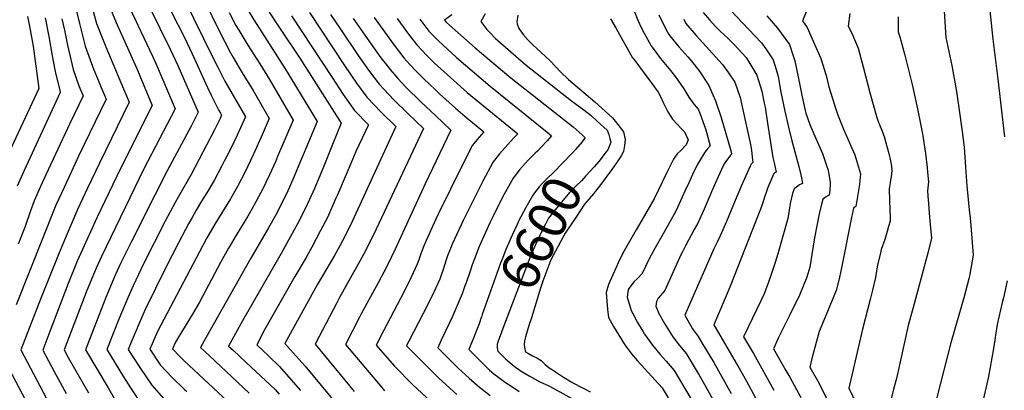
# Model space of a CAD drawing. Units: inches. Extents: x 2514330 to 2519622, y 1552481 to 1557820.
# Drawn here: x 2515418 to 2516152, y 1556653 to 1556930 of the extents above; entities that cross this region are included whole.
import ezdxf
from ezdxf.enums import TextEntityAlignment as Align

# ---------------------------------------------------------------- set-up
doc = ezdxf.new("R2010")
doc.units = ezdxf.units.IN
doc.header["$MEASUREMENT"] = 0
doc.layers.add('tile_2463_22_contour_10ft', color=201, linetype='Continuous')
doc.styles.add('Arial', font='arial.ttf')

msp = doc.modelspace()

# ---------------------------------------------------------------- linework, layer by layer
at = {"layer": 'tile_2463_22_contour_10ft'}
for points, elevation in [([(2516154.29, 1557274.71), (2516149.51, 1557255.92), (2516148.6, 1557253.38), (2516129.78, 1557181.86), (2516127.49, 1557171.32), (2516122.57, 1557148.16), (2516121.69, 1557143.26), (2516115.73, 1557107.59), (2516115.95, 1557086.58), (2516117.57, 1557073.12), (2516118.83, 1557068.58), (2516121.39, 1557059.67), (2516122.38, 1557057.26), (2516125.68, 1557045.95), (2516131.01, 1557025.1), (2516132.11, 1557020.51), (2516134.51, 1557003.58), (2516143.74, 1556915.06), (2516147.58, 1556885.13), (2516152.44, 1556842.25)], 6470), ([(2516105.48, 1556968.13), (2516108.7, 1556916.35), (2516113.15, 1556895.56), (2516116.61, 1556876.13), (2516118.49, 1556863.74), (2516121.04, 1556846.19), (2516122.32, 1556834.48), (2516123.44, 1556819.71), (2516124.33, 1556805.77), (2516126.13, 1556787.82), (2516126.77, 1556781.58), (2516127.39, 1556776.11), (2516128.46, 1556763.4), (2516129.02, 1556753.81), (2516126.63, 1556739.72), (2516125.97, 1556736.26), (2516122.07, 1556721.96), (2516112.39, 1556688.53), (2516094.36, 1556617.57)], 6480), ([(2515469.95, 1556945.23), (2515475.11, 1556926.73), (2515481.92, 1556909.38), (2515484.07, 1556904.6), (2515492.52, 1556884.51), (2515499.42, 1556867.97), (2515477.16, 1556822.67), (2515468.25, 1556803.93), (2515460.83, 1556788.09), (2515451.57, 1556766.42), (2515446.55, 1556754.52), (2515439.85, 1556737.82), (2515433.29, 1556721.06), (2515418.49, 1556683.2), (2515440.03, 1556642.71)], 6780), ([(2515540.16, 1556945.82), (2515562.13, 1556900.96), (2515565.51, 1556894.09), (2515570.66, 1556883.66), (2515572.39, 1556880.75), (2515586.1, 1556857.19), (2515579.9, 1556843.56), (2515577.52, 1556838.34), (2515574.15, 1556831.57), (2515570.37, 1556824.13), (2515568.54, 1556820.62), (2515562.81, 1556809.71), (2515557.41, 1556800.44), (2515553.43, 1556794.16), (2515549.45, 1556787.42), (2515546.3, 1556781.98), (2515543.86, 1556777.72), (2515536.09, 1556763.01), (2515526.6, 1556744.29), (2515511.47, 1556713.83), (2515509.54, 1556709.3), (2515500.91, 1556688.9), (2515498.74, 1556683.64), (2515501.7, 1556678.9), (2515507.93, 1556669.38), (2515516.19, 1556656.86), (2515525, 1556646.95)], 6730), ([(2515555.53, 1556943.62), (2515566.3, 1556921.85), (2515574.89, 1556904.84), (2515576.94, 1556901.4), (2515583.73, 1556890.09), (2515592.01, 1556876.68), (2515603.95, 1556855.98), (2515597.76, 1556841.89), (2515591.88, 1556828.7), (2515588.04, 1556820.4), (2515585.88, 1556816.11), (2515580.29, 1556805.16), (2515574.91, 1556795.89), (2515563.2, 1556776.96), (2515557.2, 1556766.47), (2515551.88, 1556756.53), (2515520.46, 1556696.94), (2515514.7, 1556683.79), (2515522.52, 1556672.13), (2515531.45, 1556662.53), (2515540.73, 1556653.76), (2515542.47, 1556652.22)], 6720), ([(2516009.44, 1556947.67), (2516001.71, 1556928.78), (2516005.32, 1556923.75), (2516015.37, 1556900.58), (2516019.45, 1556887.96), (2516021.55, 1556879.57), (2516027.01, 1556862.22), (2516028.52, 1556857.77), (2516032.39, 1556847.84), (2516037.56, 1556835.98), (2516040.76, 1556828.81), (2516042.13, 1556824.61), (2516044.99, 1556814.59), (2516044.6, 1556809.59), (2516044.29, 1556806.65), (2516041.48, 1556790.14), (2516041.45, 1556790.13), (2516039.91, 1556789.06), (2516039.03, 1556785.53), (2516038.32, 1556782.11), (2516031.47, 1556746.97), (2516030.7, 1556743.19), (2516028.97, 1556735.3), (2516026.89, 1556727.56), (2516022.3, 1556716.07), (2516021.26, 1556713.5), (2516014.21, 1556696.94), (2516008.81, 1556676.84), (2516007.15, 1556670.46), (2516012.99, 1556660.32), (2516020.61, 1556645.23)], 6510), ([(2515458.57, 1556942.05), (2515462.37, 1556926.74), (2515466.54, 1556909.96), (2515473.09, 1556892.11), (2515475.69, 1556885.71), (2515478.58, 1556879.05), (2515482.24, 1556870.41), (2515461.68, 1556827.9), (2515450.77, 1556804.46), (2515444.67, 1556791.26), (2515415.02, 1556716.79)], 6790), ([(2515485.92, 1556936.52), (2515490.31, 1556925.8), (2515505.04, 1556893.31), (2515507.35, 1556887.77), (2515516.61, 1556865.54), (2515493.19, 1556819.05), (2515475.32, 1556781.76), (2515464.49, 1556758.16), (2515460.65, 1556749.34), (2515453.87, 1556732.67), (2515447.86, 1556717.14), (2515440.98, 1556699.07), (2515434.91, 1556683.03), (2515443.54, 1556667.12), (2515452.46, 1556650.71)], 6770), ([(2515498.74, 1556940.76), (2515504.53, 1556928.21), (2515505.81, 1556925.46), (2515517.11, 1556901.95), (2515519.63, 1556896.49), (2515533.79, 1556863.1), (2515510.33, 1556818.31), (2515478.71, 1556752.94), (2515474.76, 1556744.16), (2515467.87, 1556727.53), (2515461.37, 1556710.75), (2515450.87, 1556683.18), (2515453.95, 1556677.68), (2515468.98, 1556651.22)], 6760), ([(2515514.45, 1556939.04), (2515530, 1556907.66), (2515535.62, 1556895.47), (2515550.98, 1556860.67), (2515545.55, 1556850.18), (2515527.77, 1556816.85), (2515518.42, 1556798.64), (2515501.1, 1556764.14), (2515493.22, 1556748.13), (2515489.04, 1556738.92), (2515481.98, 1556722.35), (2515476.78, 1556708.99), (2515466.83, 1556683.33), (2515475.22, 1556669.07), (2515483.65, 1556654.81), (2515488.42, 1556646.83)], 6750), ([(2515530.23, 1556936.79), (2515541.45, 1556914.76), (2515542.76, 1556912), (2515547.86, 1556900.94), (2515557.75, 1556879.04), (2515560.56, 1556873.22), (2515566.3, 1556861.8), (2515567.43, 1556859.81), (2515568.26, 1556858.41), (2515567.16, 1556856.02), (2515562.68, 1556846.96), (2515557.07, 1556836.01), (2515545.55, 1556814.2), (2515535.83, 1556797.26), (2515533.74, 1556793.31), (2515526.36, 1556779.33), (2515510.05, 1556747.33), (2515506.28, 1556739.48), (2515502.31, 1556731.05), (2515498.42, 1556721.98), (2515491.78, 1556706.05), (2515482.78, 1556683.49), (2515495.19, 1556663.18), (2515500.45, 1556654.96), (2515509.65, 1556641.07)], 6740), ([(2515586.4, 1556939.44), (2515592.3, 1556929.52), (2515615.78, 1556892.99), (2515639.64, 1556853.54), (2515621.57, 1556810.47), (2515617.67, 1556801.96), (2515614.27, 1556794.63), (2515608.49, 1556783.52), (2515603.37, 1556774.24), (2515590.06, 1556751.77), (2515556.58, 1556692.33), (2515552.62, 1556685.1), (2515558.96, 1556679.08), (2515588.99, 1556651.02)], 6700), ([(2515602.22, 1556937.98), (2515608.99, 1556927.29), (2515610.48, 1556924.99), (2515626.63, 1556900.82), (2515657.49, 1556852.33), (2515651.13, 1556836.48), (2515644.6, 1556820.35), (2515637.92, 1556804.28), (2515630.73, 1556788.4), (2515624.95, 1556777.29), (2515612.81, 1556755.27), (2515583.86, 1556704.94), (2515573.57, 1556686.09), (2515577.21, 1556682.69), (2515581.96, 1556678.27), (2515586.75, 1556673.88), (2515608.35, 1556653.69), (2515611.4, 1556650.23)], 6690), ([(2515875.91, 1556936.71), (2515878.85, 1556929.32), (2515881.43, 1556923.85), (2515883.54, 1556919.49), (2515888.77, 1556910.02), (2515895.84, 1556900.7), (2515901.93, 1556893.28), (2515903.32, 1556891.63), (2515905.22, 1556889.2), (2515908.88, 1556884.5), (2515913.34, 1556878.04), (2515914.82, 1556875.5), (2515916.96, 1556871.84), (2515920.69, 1556866.67), (2515923.84, 1556862.99), (2515925.14, 1556859.88), (2515928.44, 1556851.02), (2515929.61, 1556847.47), (2515932.96, 1556835.49), (2515930.74, 1556833.13), (2515928.86, 1556830.9), (2515924.66, 1556823.88), (2515923.3, 1556821.23), (2515919.67, 1556814.06), (2515916.86, 1556807.81), (2515914.29, 1556802.09), (2515912.11, 1556797.29), (2515907.3, 1556786.82), (2515897.75, 1556769.77), (2515890.77, 1556757.66), (2515887.02, 1556750.64), (2515882.15, 1556740.28), (2515878.69, 1556736.48), (2515875.94, 1556733.97), (2515871.75, 1556728.38), (2515871.06, 1556722.65), (2515871.16, 1556721.87), (2515874.06, 1556712.62), (2515875.07, 1556710.37), (2515878.58, 1556703.67), (2515882.88, 1556696.8), (2515884.01, 1556695.09), (2515889.76, 1556686.65), (2515895.5, 1556679.91), (2515900.09, 1556674.74), (2515906.09, 1556667.79), (2515918.66, 1556646.49)], 6570), ([(2515948.58, 1556936.17), (2515956.73, 1556927.6), (2515971.21, 1556912.25), (2515974.47, 1556907.79), (2515979.9, 1556899.73), (2515982.23, 1556892.43), (2515983.72, 1556887.33), (2515985.73, 1556875.54), (2515988.56, 1556861.47), (2515991.31, 1556849.4), (2515993.88, 1556839.22), (2515999.12, 1556820.04), (2516000.59, 1556813.91), (2516001.09, 1556811.54), (2516001.9, 1556807.36), (2515999.61, 1556806.32), (2515997.22, 1556804.78), (2515995.61, 1556803.34), (2515994.26, 1556800.03), (2515992.49, 1556792.45), (2515991.9, 1556787.56), (2515990.92, 1556781.33), (2515983.36, 1556755.02), (2515981.4, 1556748.4), (2515978.38, 1556739.47), (2515976.41, 1556733.75), (2515973.17, 1556725.14), (2515970.64, 1556719.73), (2515964.14, 1556706.41), (2515957.85, 1556693), (2515965.13, 1556680.56), (2515980.37, 1556653.07)], 6530), ([(2515423.52, 1556932.01), (2515424.7, 1556925.98), (2515427.19, 1556912.64), (2515427.68, 1556909.8), (2515432.1, 1556878.19), (2515408.08, 1556826.98)], 6820), ([(2515436.79, 1556931.12), (2515439.45, 1556916.99), (2515441.85, 1556902.74), (2515443.86, 1556892.16), (2515444.65, 1556888.67), (2515447.54, 1556877.14), (2515447.94, 1556875.3), (2515438.98, 1556855.9), (2515420.99, 1556817.09), (2515415.82, 1556805.5)], 6810), ([(2515449.17, 1556930.39), (2515451.05, 1556921.93), (2515453.27, 1556910.56), (2515457.61, 1556892.49), (2515461.79, 1556880.26), (2515465.05, 1556872.84), (2515455.05, 1556852.13), (2515437.29, 1556813.88), (2515433.26, 1556805.12), (2515428.49, 1556794.44), (2515425.68, 1556786.99), (2515421.66, 1556775.41), (2515416.62, 1556762.1)], 6800), ([(2515574.06, 1556935), (2515579.01, 1556925.42), (2515581.11, 1556921.79), (2515587.84, 1556910.66), (2515596.83, 1556896.72), (2515604.16, 1556885.01), (2515621.79, 1556854.76), (2515610.12, 1556827.45), (2515608.48, 1556823.61), (2515604.01, 1556813.82), (2515598.61, 1556802.38), (2515597.72, 1556800.63), (2515592.13, 1556790.38), (2515587.9, 1556783.09), (2515579.63, 1556769.61), (2515573.45, 1556759.2), (2515567.55, 1556748.44), (2515551.84, 1556718.79), (2515546.7, 1556709.77), (2515536.48, 1556693.14), (2515534.04, 1556688.91), (2515531.67, 1556684.11), (2515537.18, 1556678.29), (2515540.53, 1556674.97), (2515576.74, 1556641.22)], 6710), ([(2515620.59, 1556932.55), (2515650.85, 1556886.39), (2515659.04, 1556873.93), (2515667.6, 1556861.88), (2515677.85, 1556851.07), (2515675.46, 1556845.94), (2515668.61, 1556831.25), (2515665.91, 1556825.4), (2515661.3, 1556814.03), (2515654.87, 1556799.06), (2515653.68, 1556796.35), (2515647.34, 1556782.11), (2515642.2, 1556772.25), (2515635.69, 1556759.92), (2515631.44, 1556752.29), (2515623.05, 1556738.09), (2515599.38, 1556696.43), (2515598.26, 1556694.3), (2515594.52, 1556687.08), (2515603.25, 1556678.87), (2515611.52, 1556670.87), (2515613.08, 1556669.14), (2515627.23, 1556652.96)], 6680), ([(2515633.87, 1556935.06), (2515660.07, 1556895.41), (2515668.99, 1556882.35), (2515676.81, 1556871.74), (2515687.43, 1556860.68), (2515698.39, 1556849.82), (2515664.24, 1556775.72), (2515658.62, 1556764.54), (2515656.67, 1556760.93), (2515652.48, 1556753.56), (2515639.72, 1556731.78), (2515615.53, 1556688.02), (2515619.39, 1556683.61), (2515630.59, 1556671.11), (2515642.72, 1556656.56), (2515655.93, 1556640.66)], 6670), ([(2515649.69, 1556933.6), (2515656.61, 1556923.23), (2515670.17, 1556902.96), (2515677.85, 1556892), (2515685.88, 1556881.46), (2515689.64, 1556877.44), (2515696.88, 1556869.73), (2515707.53, 1556859.45), (2515718.92, 1556848.56), (2515681.57, 1556769.04), (2515681.35, 1556768.6), (2515674.14, 1556754.41), (2515669.23, 1556745.44), (2515656.34, 1556722.29), (2515654.21, 1556718.24), (2515638.22, 1556687.6), (2515667.33, 1556652.11)], 6660), ([(2515666.52, 1556930.64), (2515679.86, 1556911.46), (2515687.24, 1556901.14), (2515691.36, 1556895.87), (2515695.03, 1556891.26), (2515695.22, 1556891.05), (2515695.52, 1556890.72), (2515699.94, 1556885.87), (2515705.89, 1556879.38), (2515717.34, 1556868.12), (2515727.92, 1556858.2), (2515739.46, 1556847.3), (2515720.16, 1556807.27), (2515697.76, 1556758.29), (2515691.57, 1556745.41), (2515685.27, 1556733.27), (2515672.51, 1556710.03), (2515671.28, 1556707.61), (2515660.91, 1556687.18), (2515686.54, 1556656.71), (2515689.99, 1556652.72)], 6650), ([(2515682.29, 1556931.33), (2515689.97, 1556920.53), (2515696.99, 1556910.73), (2515704.34, 1556901.24), (2515708.78, 1556896.3), (2515713.06, 1556891.8), (2515719.27, 1556885.52), (2515727.61, 1556877.6), (2515731.02, 1556874.41), (2515742.8, 1556863.66), (2515751.67, 1556856.19), (2515755.44, 1556853.04), (2515764.13, 1556845.87), (2515760.56, 1556841.89), (2515755.58, 1556835.93), (2515748.07, 1556821.4), (2515730.3, 1556784.99), (2515728.29, 1556780.68), (2515720.98, 1556764.89), (2515719.58, 1556761.39), (2515717.33, 1556755.6), (2515715.51, 1556750.43), (2515714.36, 1556747.27), (2515708.24, 1556734.34), (2515701.84, 1556721.59), (2515689.04, 1556697.49), (2515683.6, 1556686.75), (2515697.43, 1556670.97), (2515710.76, 1556657.43), (2515724.39, 1556644.62)], 6640), ([(2515699.26, 1556930.64), (2515706.42, 1556920.82), (2515713.67, 1556911.24), (2515718.41, 1556906.19), (2515720.54, 1556903.94), (2515722.77, 1556901.72), (2515727.26, 1556897.3), (2515736.63, 1556888.62), (2515744.04, 1556881.93), (2515751.59, 1556875.4), (2515789.3, 1556844.42), (2515786.2, 1556841.15), (2515775.79, 1556829.59), (2515770.89, 1556823.55), (2515763.16, 1556809.2), (2515748.61, 1556779.77), (2515740.71, 1556762.69), (2515736.96, 1556753.41), (2515735.97, 1556750.52), (2515733.57, 1556743.31), (2515731.12, 1556736.13), (2515725.19, 1556723.08), (2515718.83, 1556710.31), (2515708.11, 1556689.75), (2515706.92, 1556687.43), (2515706.35, 1556686.22), (2515717.27, 1556675.2), (2515730.44, 1556662.21), (2515743.76, 1556649.89)], 6630), ([(2515716.23, 1556929.96), (2515722.91, 1556921.13), (2515726.36, 1556917.51), (2515729.93, 1556914), (2515733.58, 1556910.59), (2515743.72, 1556901.35), (2515768.76, 1556879.97), (2515811.38, 1556845.62), (2515814.48, 1556842.97), (2515811.19, 1556839.25), (2515806.62, 1556834.26), (2515804.08, 1556831.55), (2515802.42, 1556830.02), (2515800.08, 1556827.74), (2515797.13, 1556824.84), (2515794.75, 1556822.22), (2515790.69, 1556817.54), (2515785.98, 1556811.36), (2515778.05, 1556797.17), (2515770.64, 1556782.56), (2515768.79, 1556778.66), (2515765.26, 1556770.95), (2515760.64, 1556760.48), (2515756.95, 1556751.19), (2515755.35, 1556746.62), (2515753.71, 1556741.86), (2515750.77, 1556733.23), (2515749.95, 1556730.98), (2515747.79, 1556725.07), (2515740.38, 1556707.68), (2515738.19, 1556702.84), (2515732.2, 1556690.48), (2515729.58, 1556684.87), (2515737.2, 1556677.29), (2515744.87, 1556669.71), (2515753.06, 1556662.1), (2515761.07, 1556655.08), (2515761.66, 1556654.61), (2515768.66, 1556649.27)], 6620), ([(2515740.2, 1556933.33), (2515734.75, 1556929.23), (2515736.08, 1556927.47), (2515757.65, 1556908.52), (2515784.08, 1556886.29), (2515830.71, 1556849.72), (2515837.51, 1556843.73), (2515839.65, 1556841.51), (2515838.23, 1556839.7)], 6610), ([(2515765.07, 1556934.01), (2515761.79, 1556928.26), (2515766.36, 1556922.28), (2515768.37, 1556920.06), (2515772.7, 1556915.72), (2515774.48, 1556914.05), (2515782.27, 1556907.3), (2515795.56, 1556895.8), (2515829.48, 1556869.17), (2515838.7, 1556862.42), (2515844.03, 1556858.1), (2515848.94, 1556853.65), (2515856.09, 1556847.14), (2515857.17, 1556843.88), (2515858.03, 1556840.98), (2515858.66, 1556838.14), (2515857.93, 1556836.15), (2515856.47, 1556832.61), (2515855.21, 1556830.97)], 6600), ([(2515789.31, 1556933.11), (2515788.69, 1556928.12), (2515788.8, 1556926.56), (2515790.21, 1556922.99), (2515793.31, 1556918.51), (2515796.99, 1556914.48), (2515800.79, 1556910.53), (2515803.51, 1556908.06), (2515813.22, 1556899.14), (2515817.69, 1556894.56), (2515821.14, 1556890.65), (2515827.21, 1556885.12), (2515846.83, 1556868.27), (2515860, 1556856.37), (2515864.08, 1556851.53), (2515868.18, 1556846), (2515869.58, 1556840.2), (2515868.97, 1556835.78), (2515868.12, 1556831.4), (2515866.5, 1556828.1), (2515862.95, 1556822.82), (2515859.56, 1556817.96), (2515849.51, 1556804.43), (2515849.24, 1556804.08)], 6590), ([(2515858.54, 1556930.39), (2515862.64, 1556923.06), (2515866.75, 1556915.74), (2515870.9, 1556908.48), (2515875.04, 1556901.24), (2515875.05, 1556901.23), (2515875.06, 1556901.22), (2515875.11, 1556901.19), (2515889.36, 1556882), (2515894.12, 1556875.58), (2515895.74, 1556872.25), (2515897.62, 1556868.41), (2515901.4, 1556860.76), (2515904.83, 1556855.37), (2515911.23, 1556848.54), (2515913.64, 1556845.93), (2515916.54, 1556840.01), (2515914.94, 1556836.22), (2515910.97, 1556831.95), (2515908.31, 1556829.59), (2515906.92, 1556827.76), (2515905.45, 1556825.66), (2515904.02, 1556822.6), (2515900.58, 1556815.52), (2515891.02, 1556795.87), (2515880.22, 1556777.14), (2515877.7, 1556772.79), (2515871.6, 1556762.49), (2515868.67, 1556757.2), (2515865.13, 1556750.53), (2515862.39, 1556744.31), (2515857.03, 1556732.09), (2515855.26, 1556726.07), (2515855.73, 1556719.68), (2515856.26, 1556713.49), (2515856.97, 1556707.49), (2515860.75, 1556700.73), (2515864.7, 1556694.14), (2515868.83, 1556687.74), (2515870.5, 1556685.34), (2515874.12, 1556680.2), (2515878.73, 1556675.19), (2515897.17, 1556654.98), (2515901.54, 1556647.36)], 6580), ([(2515894.64, 1556933.35), (2515897, 1556928.12), (2515900.95, 1556920.34), (2515901.94, 1556918.46), (2515903.74, 1556916.27), (2515909.47, 1556909.43), (2515916.35, 1556901.88), (2515919.01, 1556898.75), (2515924.59, 1556891.4), (2515931.97, 1556880.43), (2515936.87, 1556869.04), (2515941.12, 1556856.54), (2515948.48, 1556831.1), (2515948.85, 1556829.29), (2515948.15, 1556828.49), (2515944.55, 1556823.87), (2515943.41, 1556822.15), (2515941.39, 1556817.75), (2515935.47, 1556804.59), (2515928.33, 1556788.27), (2515923.63, 1556777.73), (2515921.02, 1556772.95), (2515914.57, 1556760.85), (2515912.23, 1556756.42), (2515911.3, 1556754.64), (2515905.38, 1556741.43), (2515899.08, 1556727.63), (2515895.72, 1556723.76), (2515893.98, 1556721.86), (2515892.95, 1556719.45), (2515892.39, 1556715.97), (2515894.69, 1556710.32), (2515898.7, 1556702.88), (2515904.96, 1556692.92), (2515909.14, 1556687.73), (2515914.92, 1556680.47), (2515923.1, 1556666.91), (2515924.32, 1556664.88), (2515930.92, 1556653.4), (2515937.28, 1556641.74)], 6560), ([(2515913.23, 1556930.01), (2515914.84, 1556926.72), (2515922.54, 1556917.79), (2515942.14, 1556896.17), (2515946.68, 1556889.89), (2515951.35, 1556882.91), (2515955.38, 1556871.64), (2515957.88, 1556860.17), (2515962.92, 1556836.48), (2515963.68, 1556832.27), (2515964.31, 1556827.01), (2515964.73, 1556823.09), (2515963.55, 1556821.74), (2515962.66, 1556820.37), (2515958.48, 1556810.91), (2515956.34, 1556806), (2515951.55, 1556794.71), (2515945.08, 1556778.95), (2515940.45, 1556768.37), (2515938.12, 1556763.7), (2515935.59, 1556758.65), (2515913.9, 1556709.16), (2515919.67, 1556698.99), (2515923.83, 1556693.26), (2515927.53, 1556687.24), (2515928.79, 1556685.15), (2515935.53, 1556673.79), (2515948.57, 1556650.7)], 6550), ([(2515927.68, 1556934.94), (2515932.29, 1556929.58), (2515937.11, 1556924.42), (2515940.38, 1556921.05), (2515945.74, 1556916.03), (2515950.79, 1556911.08), (2515959.68, 1556901.36), (2515962.57, 1556897.06), (2515967.76, 1556888.26), (2515971.43, 1556876.33), (2515973.31, 1556867.37), (2515973.86, 1556864.4), (2515975.62, 1556852.49), (2515979.69, 1556826.91), (2515980.58, 1556822.74), (2515982.11, 1556815.97), (2515980.57, 1556815), (2515980.42, 1556814.81), (2515978.88, 1556811.34), (2515977.37, 1556807.84), (2515975.93, 1556804.3), (2515974.59, 1556800.67), (2515973.92, 1556798.77), (2515971.88, 1556792.4), (2515971.15, 1556790.25), (2515969.86, 1556786.91), (2515947.53, 1556730.05), (2515935.57, 1556701.93), (2515952.41, 1556673.21), (2515953.51, 1556671.34), (2515960.03, 1556659.8), (2515968.63, 1556643.76)], 6540), ([(2515975.15, 1556932.47), (2515983.03, 1556923.42), (2515991.98, 1556911.15), (2515994.81, 1556902.76), (2515996.08, 1556899), (2515998.76, 1556885.68), (2516001.49, 1556872.1), (2516003.86, 1556861.76), (2516004.38, 1556859.82), (2516007.19, 1556851.52), (2516011.11, 1556842.75), (2516016.65, 1556829.89), (2516019.72, 1556820.87), (2516020.84, 1556817.44), (2516021.8, 1556812.55), (2516022.36, 1556808.4), (2516022.54, 1556806.29), (2516022.19, 1556802.31), (2516021.69, 1556798.75), (2516020.75, 1556798.19), (2516018.99, 1556797.11), (2516016.9, 1556795.39), (2516015.93, 1556791.93), (2516014.41, 1556785.64), (2516014.01, 1556783.61), (2516010.83, 1556766.88), (2516008.87, 1556754.36), (2516007.2, 1556745.08), (2516005.01, 1556737.58), (2515999.5, 1556723.98), (2515992.33, 1556709.43), (2515986.31, 1556697.52), (2515983.94, 1556692.41), (2515980.13, 1556684.08), (2515989.24, 1556667.76), (2515992.22, 1556662.89), (2516000.62, 1556647.81)], 6520), ([(2516037.03, 1556934.21), (2516035.83, 1556924.7), (2516038.67, 1556919.64), (2516043.22, 1556908.27), (2516047, 1556894.54), (2516052.31, 1556874.3), (2516057.37, 1556856.57), (2516058.37, 1556853.67), (2516060.72, 1556847.58), (2516062.63, 1556842.35), (2516063.8, 1556838.63), (2516066.27, 1556829.8), (2516067.51, 1556824.4), (2516068.15, 1556820.21), (2516068.33, 1556817), (2516067.97, 1556812.46), (2516067.48, 1556810.15), (2516067.14, 1556807.95), (2516066.57, 1556803.42), (2516066.75, 1556794.65), (2516067.03, 1556788.17), (2516067.16, 1556781.86), (2516067.11, 1556779.36), (2516066.08, 1556775.41), (2516064.97, 1556771.56), (2516063.12, 1556765.64), (2516060.59, 1556758.05), (2516059.93, 1556755.77), (2516057.84, 1556746.37), (2516057.25, 1556743.61), (2516056.14, 1556737.14), (2516054.13, 1556727.77), (2516052.39, 1556720.92), (2516046.68, 1556698.7), (2516036.32, 1556654.71), (2516042.13, 1556642.64)], 6500), ([(2516073.17, 1556931.84), (2516073.08, 1556920.46), (2516074.37, 1556916.93), (2516078.26, 1556903.06), (2516083.6, 1556881.37), (2516087.56, 1556863.05), (2516091.31, 1556844.43), (2516091.81, 1556841.11), (2516093.46, 1556829.73), (2516094.71, 1556819.39), (2516095.08, 1556815.93), (2516095.77, 1556808.7), (2516095.51, 1556806.4), (2516095.02, 1556801.87), (2516095.52, 1556794.77), (2516095.69, 1556792.68), (2516096.39, 1556785.37), (2516097.17, 1556776.69), (2516098.06, 1556766.59), (2516095.22, 1556755.51), (2516093.77, 1556749.85), (2516085, 1556717.62), (2516080.72, 1556701.46), (2516071.85, 1556661.87), (2516069.79, 1556653.91), (2516065.37, 1556636.82)], 6490), ([(2515838.23, 1556839.7), (2515837.27, 1556838.46), (2515832.45, 1556832.77), (2515830.33, 1556830.51), (2515815.87, 1556815.41), (2515811.89, 1556811.58), (2515807.9, 1556807.77), (2515805.31, 1556804.93), (2515801.89, 1556800.52), (2515800.73, 1556798.92), (2515800.33, 1556798.22), (2515795.36, 1556789.57), (2515789.96, 1556779.18), (2515788.81, 1556776.75), (2515785.08, 1556768.74), (2515780.46, 1556758.27), (2515777.85, 1556751.39), (2515776.53, 1556747.83), (2515763.91, 1556713.13), (2515762.8, 1556709.66), (2515762.19, 1556707.64), (2515762.14, 1556707.5)], 6610), ([(2515855.21, 1556830.97), (2515849.78, 1556823.9), (2515846.39, 1556819.76), (2515840.24, 1556813.02), (2515836.81, 1556809.39), (2515832.9, 1556805.54), (2515827.96, 1556800.68), (2515815.92, 1556786.22), (2515812.37, 1556781.53), (2515810.03, 1556776.98), (2515805.88, 1556768.9), (2515804.73, 1556766.56), (2515799.98, 1556756.1), (2515797.05, 1556748.67), (2515778.3, 1556699.19)], 6600), ([(2515849.24, 1556804.08), (2515847.33, 1556801.59), (2515845.94, 1556799.79), (2515842.51, 1556795.85), (2515839.24, 1556791.99), (2515835.81, 1556786.93), (2515832.58, 1556782.15), (2515824.67, 1556770.43), (2515813.96, 1556750.46), (2515810.91, 1556742.49), (2515808, 1556734.4), (2515806.22, 1556729.32), (2515799.52, 1556707.28)], 6590), ([(2516154.49, 1556734.8), (2516151.82, 1556722.13), (2516150.84, 1556718.55), (2516147.08, 1556702.25), (2516144.21, 1556684.36), (2516140.61, 1556663.37), (2516136.62, 1556645.89)], 6470), ([(2515762.14, 1556707.5), (2515760.54, 1556702.79), (2515758.12, 1556696.57), (2515756.35, 1556692.03), (2515754.34, 1556687.31), (2515752.8, 1556683.53), (2515765.89, 1556670.38), (2515768.25, 1556668.14), (2515771.57, 1556665.41), (2515775.27, 1556662.52), (2515779.26, 1556659.67), (2515780.91, 1556658.49), (2515783.37, 1556656.82), (2515790.4, 1556652.16)], 6610), ([(2515799.52, 1556707.28), (2515797.95, 1556702.11), (2515795.2, 1556693), (2515794.39, 1556689.89), (2515794.03, 1556686.89), (2515794.89, 1556682.54), (2515795.17, 1556681.89), (2515797.26, 1556680.64), (2515800.45, 1556678.92), (2515803.63, 1556677.33), (2515806.83, 1556675.39), (2515809.67, 1556672.4), (2515812.87, 1556669.95), (2515815.34, 1556668.33), (2515823.57, 1556663), (2515829.3, 1556659.45), (2515831.46, 1556658.21), (2515836.73, 1556655.33), (2515839.61, 1556653.9), (2515843.27, 1556651.96)], 6590), ([(2515778.3, 1556699.19), (2515776.27, 1556693.83), (2515775.05, 1556690.39), (2515774.06, 1556687.48), (2515774.08, 1556685.33), (2515774.3, 1556683.06), (2515774.43, 1556682.27), (2515775.44, 1556681.23), (2515778.48, 1556678.23), (2515780.09, 1556676.68), (2515781.87, 1556675.04), (2515786.63, 1556671.14), (2515791.89, 1556667.48), (2515797.72, 1556663.79), (2515805.91, 1556659.46), (2515812.02, 1556656.54), (2515815.63, 1556654.7), (2515841.92, 1556640.28)], 6600), ([(2515401.98, 1556683.43), (2515432.08, 1556626.86)], 6790)]:
    msp.add_lwpolyline(points, dxfattribs=dict(at, elevation=elevation))

# ---------------------------------------------------------------- texts
at = {"color": 18, "style": 'Arial'}
msp.add_text('6600', height=28.8, rotation=62.81461, dxfattribs=at).set_placement((2515806.6, 1556770.3), align=Align.MIDDLE_CENTER)

doc.saveas('drawing.dxf')
